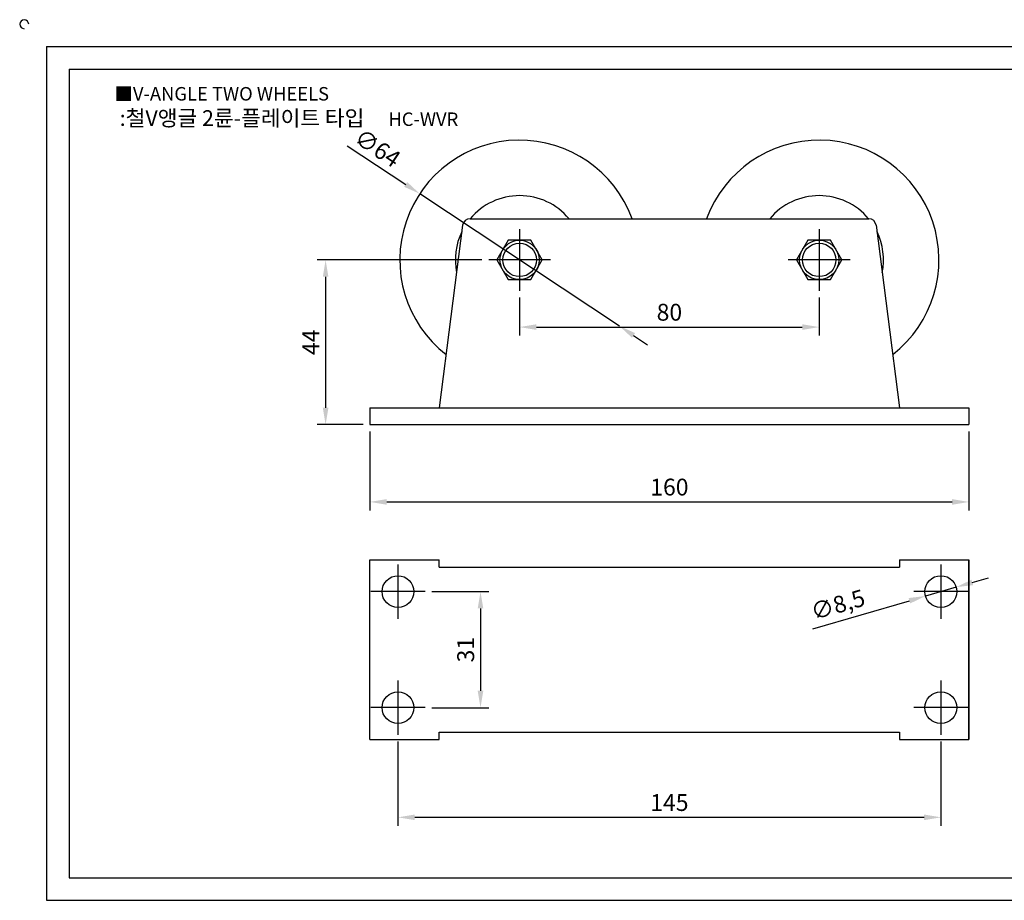
# Model space of a CAD drawing. Units: millimetres. Extents: x 5109 to 5531, y 3218 to 3461.
# Drawn here: x 5109 to 5372, y 3226 to 3461 of the extents above; entities that cross this region are included whole.
import ezdxf

# ---------------------------------------------------------------- set-up
doc = ezdxf.new("R2010")
doc.units = ezdxf.units.MM
doc.header["$LTSCALE"] = 0.8
doc.linetypes.add('CENTER', pattern=[50.8, 31.75, -6.35, 6.35, -6.35])
doc.styles.get("Standard").update_dxf_attribs({"font": 'txt.shx', "bigfont": 'whgtxt.shx'})
doc.dimstyles.new('ISO-25', dxfattribs={"dimtxt": 2.5, "dimasz": 2.5, "dimexe": 1.25, "dimexo": 0.625, "dimtad": 1, "dimtxsty": 'Standard', "dimcen": 2.5, "dimclrd": 3, "dimclre": 3, "dimadec": 0, "dimazin": 0, "dimtfac": 1, "dimtmove": 0, "dimatfit": 3, "dimfxl": 0, "dimarcsym": 0})

# ---------------------------------------------------------------- blocks, each defined once
blk = doc.blocks.new('*D15')
at = {"color": 3, "lineweight": -2}
for p, q in [((5210.09, 3268.02), (5210.09, 3245.53)), ((5355.09, 3268.02), (5355.09, 3245.53)), ((5214.59, 3247.78), (5350.59, 3247.78))]:
    blk.add_line(p, q, dxfattribs=at)
at = {"color": 3}
for points in [[(5214.59, 3248.53), (5214.59, 3247.03), (5210.09, 3247.78)], [(5350.59, 3248.53), (5350.59, 3247.03), (5355.09, 3247.78)]]:
    blk.add_solid(points, dxfattribs=at)
at = {"layer": 'Defpoints', "color": 0}
for p in [(5210.09, 3269.82), (5355.09, 3269.82), (5355.09, 3247.78)]:
    blk.add_point(p, dxfattribs=at)
at = {"color": 0, "insert": (5282.59, 3251.15), "char_height": 4.5, "attachment_point": 5}
blk.add_mtext('145', dxfattribs=at)
blk = doc.blocks.new('*D16')
at = {"color": 3, "lineweight": -2}
for p, q in [((5219.14, 3308.07), (5234.39, 3308.07)), ((5232.14, 3303.57), (5232.14, 3281.57)), ((5219.14, 3277.07), (5234.39, 3277.07))]:
    blk.add_line(p, q, dxfattribs=at)
at = {"color": 3}
for points in [[(5231.39, 3303.57), (5232.89, 3303.57), (5232.14, 3308.07)], [(5231.39, 3281.57), (5232.89, 3281.57), (5232.14, 3277.07)]]:
    blk.add_solid(points, dxfattribs=at)
at = {"layer": 'Defpoints', "color": 0}
for p in [(5217.34, 3308.07), (5217.34, 3277.07), (5232.14, 3277.07)]:
    blk.add_point(p, dxfattribs=at)
at = {"color": 0, "insert": (5228.77, 3292.57), "char_height": 4.5, "attachment_point": 5, "rotation": 90}
blk.add_mtext('31', dxfattribs=at)
blk = doc.blocks.new('*D17')
at = {"color": 3, "lineweight": -2}
for p, q in [((5363.49, 3310.51), (5367.81, 3311.77)), ((5359.17, 3309.26), (5351.01, 3306.89)), ((5320.87, 3298.13), (5346.69, 3305.63))]:
    blk.add_line(p, q, dxfattribs=at)
at = {"color": 3}
for points in [[(5363.28, 3311.23), (5363.7, 3309.79), (5359.17, 3309.26)], [(5346.48, 3306.35), (5346.9, 3304.91), (5351.01, 3306.89)]]:
    blk.add_solid(points, dxfattribs=at)
at = {"layer": 'Defpoints', "color": 0}
for p in [(5359.17, 3309.26), (5351.01, 3306.89)]:
    blk.add_point(p, dxfattribs=at)
at = {"color": 0, "insert": (5327.75, 3304.03), "char_height": 4.5, "attachment_point": 5, "rotation": 16.2014}
blk.add_mtext('∅8,5', dxfattribs=at)
blk = doc.blocks.new('*D18')
at = {"color": 3, "lineweight": -2}
for p, q in [((5202.59, 3350.86), (5202.59, 3329.77)), ((5362.59, 3350.86), (5362.59, 3329.77)), ((5207.09, 3332.02), (5358.09, 3332.02))]:
    blk.add_line(p, q, dxfattribs=at)
at = {"color": 3}
for points in [[(5207.09, 3332.77), (5207.09, 3331.27), (5202.59, 3332.02)], [(5358.09, 3332.77), (5358.09, 3331.27), (5362.59, 3332.02)]]:
    blk.add_solid(points, dxfattribs=at)
at = {"layer": 'Defpoints', "color": 0}
for p in [(5202.59, 3352.66), (5362.59, 3352.66), (5362.59, 3332.02)]:
    blk.add_point(p, dxfattribs=at)
at = {"color": 0, "insert": (5282.59, 3335.4), "char_height": 4.5, "attachment_point": 5}
blk.add_mtext('160', dxfattribs=at)
blk = doc.blocks.new('*D19')
at = {"color": 3, "lineweight": -2}
for p, q in [((5242.59, 3386.61), (5242.59, 3376.47)), ((5322.59, 3386.61), (5322.59, 3376.47)), ((5247.09, 3378.72), (5318.09, 3378.72))]:
    blk.add_line(p, q, dxfattribs=at)
at = {"color": 3}
for points in [[(5247.09, 3379.47), (5247.09, 3377.97), (5242.59, 3378.72)], [(5318.09, 3379.47), (5318.09, 3377.97), (5322.59, 3378.72)]]:
    blk.add_solid(points, dxfattribs=at)
at = {"layer": 'Defpoints', "color": 0}
for p in [(5242.59, 3388.41), (5322.59, 3388.41), (5322.59, 3378.72)]:
    blk.add_point(p, dxfattribs=at)
at = {"color": 0, "insert": (5282.59, 3382.1), "char_height": 4.5, "attachment_point": 5}
blk.add_mtext('80', dxfattribs=at)
blk = doc.blocks.new('*D20')
at = {"color": 3, "lineweight": -2}
for p, q in [((5232.54, 3396.66), (5188.52, 3396.66)), ((5190.77, 3392.16), (5190.77, 3357.16)), ((5200.79, 3352.66), (5188.52, 3352.66))]:
    blk.add_line(p, q, dxfattribs=at)
at = {"color": 3}
for points in [[(5190.02, 3392.16), (5191.52, 3392.16), (5190.77, 3396.66)], [(5190.02, 3357.16), (5191.52, 3357.16), (5190.77, 3352.66)]]:
    blk.add_solid(points, dxfattribs=at)
at = {"layer": 'Defpoints', "color": 0}
for p in [(5234.34, 3396.66), (5190.77, 3352.66), (5202.59, 3352.66)]:
    blk.add_point(p, dxfattribs=at)
at = {"color": 0, "insert": (5187.4, 3374.66), "char_height": 4.5, "attachment_point": 5, "rotation": 90}
blk.add_mtext('44', dxfattribs=at)
blk = doc.blocks.new('*D21')
at = {"color": 3, "lineweight": -2}
for p, q in [((5196.53, 3427.17), (5212.16, 3416.82)), ((5269.27, 3378.98), (5215.91, 3414.33)), ((5273.02, 3376.5), (5276.77, 3374.01))]:
    blk.add_line(p, q, dxfattribs=at)
at = {"color": 3}
for points in [[(5212.58, 3417.44), (5211.75, 3416.19), (5215.91, 3414.33)], [(5273.43, 3377.12), (5272.6, 3375.87), (5269.27, 3378.98)]]:
    blk.add_solid(points, dxfattribs=at)
at = {"layer": 'Defpoints', "color": 0}
for p in [(5215.91, 3414.33), (5269.27, 3378.98)]:
    blk.add_point(p, dxfattribs=at)
at = {"color": 0, "insert": (5204.34, 3426.05), "char_height": 4.5, "attachment_point": 5, "rotation": 326.4711}
blk.add_mtext('∅64', dxfattribs=at)

msp = doc.modelspace()

# ---------------------------------------------------------------- linework, layer by layer
for p, q in [((5116.269, 3453.619), (5116.269, 3225.619)), ((5116.269, 3453.619), (5524.269, 3453.619)), ((5122.269, 3447.619), (5122.269, 3231.619)), ((5122.269, 3447.619), (5518.269, 3447.619)), ((5227.366, 3405.912), (5221.116, 3357.157)), ((5229.35, 3407.657), (5309.277, 3407.657)), ((5309.35, 3407.657), (5335.83, 3407.657)), ((5337.814, 3405.912), (5344.064, 3357.157)), ((5202.59, 3357.157), (5202.59, 3352.657)), ((5202.59, 3357.157), (5362.59, 3357.157)), ((5362.59, 3357.157), (5362.59, 3352.657)), ((5202.59, 3352.657), (5362.59, 3352.657)), ((5202.59, 3268.571), (5202.59, 3316.571)), ((5202.59, 3316.571), (5221.09, 3316.571)), ((5221.12, 3314.571), (5221.12, 3316.571)), ((5344.06, 3316.571), (5362.59, 3316.571)), ((5344.06, 3316.571), (5344.06, 3314.571)), ((5362.59, 3268.571), (5362.59, 3316.571)), ((5362.59, 3316.571), (5362.59, 3268.571)), ((5221.12, 3314.571), (5344.06, 3314.571)), ((5355.09, 3308.071), (5355.09, 3308.071)), ((5221.12, 3268.571), (5221.12, 3270.571)), ((5221.12, 3270.571), (5344.06, 3270.571)), ((5344.06, 3270.571), (5344.06, 3268.571)), ((5202.59, 3268.571), (5221.12, 3268.571)), ((5344.06, 3268.571), (5362.59, 3268.571)), ((5122.269, 3231.619), (5518.269, 3231.619)), ((5116.269, 3225.619), (5524.269, 3225.619))]:
    msp.add_line(p, q)
at = {"color": 1, "linetype": 'CENTER'}
for p, q in [((5242.59, 3404.907), (5242.59, 3388.407)), ((5322.59, 3404.907), (5322.59, 3388.407)), ((5250.84, 3396.657), (5234.34, 3396.657)), ((5330.84, 3396.657), (5314.34, 3396.657)), ((5210.09, 3315.321), (5210.09, 3300.821)), ((5355.09, 3315.321), (5355.09, 3300.821)), ((5217.34, 3308.071), (5202.84, 3308.071)), ((5362.34, 3308.071), (5347.84, 3308.071)), ((5210.09, 3284.321), (5210.09, 3269.821)), ((5355.09, 3284.321), (5355.09, 3269.821)), ((5217.34, 3277.071), (5202.84, 3277.071)), ((5362.34, 3277.071), (5347.84, 3277.071))]:
    msp.add_line(p, q, dxfattribs=at)
for points in [[(5239.559, 3401.907), (5236.528, 3396.657), (5239.559, 3391.407), (5245.621, 3391.407), (5248.652, 3396.657), (5245.621, 3401.907)], [(5319.559, 3401.907), (5316.528, 3396.657), (5319.559, 3391.407), (5325.621, 3391.407), (5328.652, 3396.657), (5325.621, 3401.907)]]:
    msp.add_lwpolyline(points, close=True)
for centre, radius in [((5242.59, 3396.657), 5.25), ((5242.59, 3396.657), 4.471), ((5322.59, 3396.657), 5.25), ((5322.59, 3396.657), 4.471), ((5210.09, 3308.071), 4.25), ((5355.09, 3308.071), 4.25), ((5210.09, 3277.071), 4.25), ((5355.09, 3277.071), 4.25)]:
    msp.add_circle(centre, radius)
for centre, radius, start, end in [((5110.269, 3459.619), 1.2, 0, 270), ((5242.59, 3396.657), 32, 20.10551, 232.11981), ((5322.59, 3396.657), 32, 307.88019, 159.89449), ((5242.59, 3396.657), 17.175, 39.82735, 140.17265), ((5322.59, 3396.657), 17.175, 39.82735, 140.17265), ((5229.35, 3405.657), 2, 90, 172.69424), ((5335.83, 3405.657), 2, 7.30576, 90), ((5242.59, 3396.657), 17.175, 154.08773, 191.30075), ((5322.59, 3396.657), 17.175, 348.69925, 25.91227)]:
    msp.add_arc(centre, radius, start, end)

# ---------------------------------------------------------------- texts
at = {"insert": (5134.397, 3442.828), "char_height": 3.6, "attachment_point": 1}
msp.add_mtext_dynamic_manual_height_columns('{\\fGulim|b0|i0|c129|p50;■V-ANGLE TWO WHEELS}', width=91.28112, gutter_width=12.5, heights=[0], dxfattribs=at)
at = {"insert": (5180.993, 3434.541), "char_height": 4.2, "width": 103.19578, "attachment_point": 5}
msp.add_mtext('{\\fMalgun Gothic|b0|i0|c129|p50;\\C230;:철V앵글 2륜-플레이트 타입  \\Ftxt,whgtxt|c129;   \\f휴먼고딕|b0|i0|c129|p2;\\H0.85714x;\\C1;HC-WVR}', dxfattribs=at)

# ---------------------------------------------------------------- dimensions: what is measured, and where the dimension line sits
dim = msp.add_diameter_dim_2p(p1=(5269.265, 3378.982), p2=(5215.915, 3414.333), dimstyle='ISO-25', override={"dimscale": 1.8, "dimexo": 1})
dim.commit()
dim.dimension.update_dxf_attribs({"geometry": '*D21', "text_midpoint": (5204.337, 3426.053)})
for base, p1, p2, picture, middle in [((5190.771, 3352.657), (5234.34, 3396.657), (5202.59, 3352.657), '*D20', (5187.396, 3374.657)), ((5232.141, 3277.071), (5217.34, 3308.071), (5217.34, 3277.071), '*D16', (5228.766, 3292.571))]:
    dim = msp.add_linear_dim(base=base, p1=p1, p2=p2, angle=90, dimstyle='ISO-25', override={"dimscale": 1.8, "dimexo": 1})
    dim.commit()
    dim.dimension.update_dxf_attribs({"geometry": picture, "text_midpoint": middle})
for base, p1, p2, picture, middle in [((5322.59, 3378.721), (5242.59, 3388.407), (5322.59, 3388.407), '*D19', (5282.59, 3382.096)), ((5362.59, 3332.024), (5202.59, 3352.657), (5362.59, 3352.657), '*D18', (5282.59, 3335.399)), ((5355.09, 3247.776), (5210.09, 3269.821), (5355.09, 3269.821), '*D15', (5282.59, 3251.151))]:
    dim = msp.add_linear_dim(base=base, p1=p1, p2=p2, dimstyle='ISO-25', override={"dimscale": 1.8, "dimexo": 1})
    dim.commit()
    dim.dimension.update_dxf_attribs({"geometry": picture, "text_midpoint": middle})
dim = msp.add_diameter_dim_2p(p1=(5359.171, 3309.257), p2=(5351.009, 3306.885), dimstyle='ISO-25', override={"dimscale": 1.8, "dimexo": 1})
dim.commit()
dim.dimension.update_dxf_attribs({"geometry": '*D17', "text_midpoint": (5328.795, 3300.431), "dimtype": 163})

doc.saveas('drawing.dxf')
